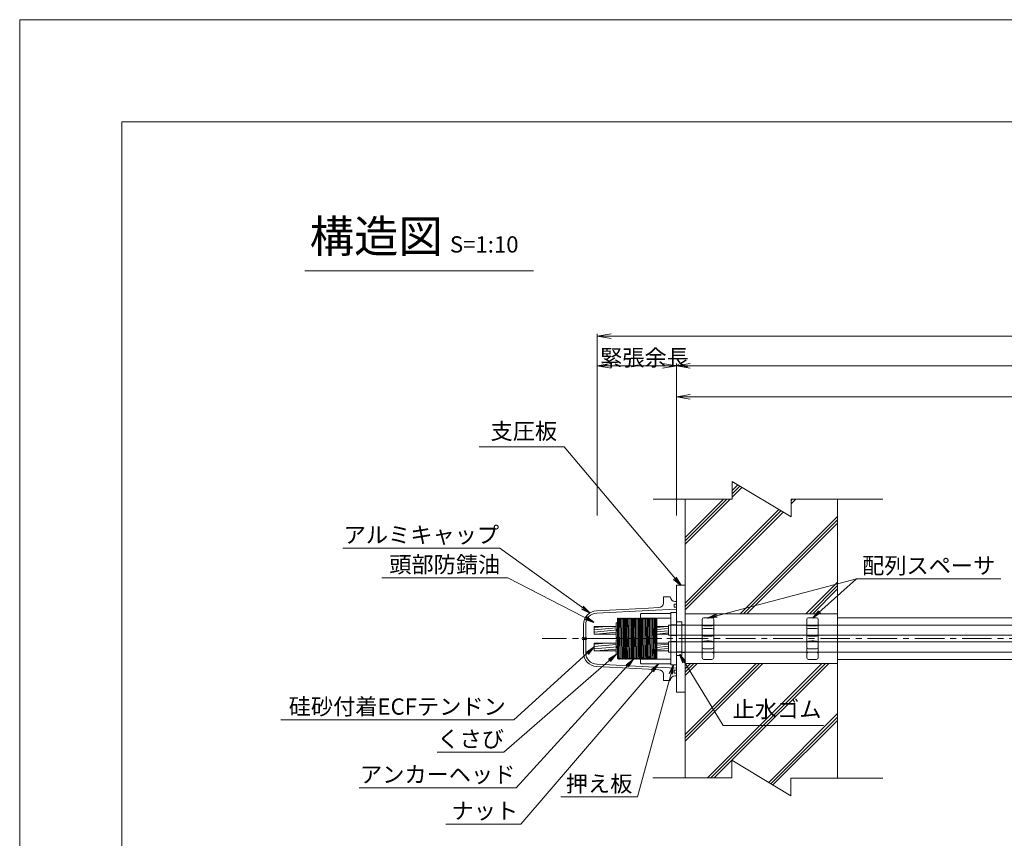
# Model space of a CAD drawing. Units: millimetres. Extents: x 0 to 1297, y 0 to 594.
# Drawn here: x 0 to 212, y 418 to 594 of the extents above; entities that cross this region are included whole.
import ezdxf
from ezdxf.enums import TextEntityAlignment as Align

# ---------------------------------------------------------------- set-up
doc = ezdxf.new("R2010")
doc.units = ezdxf.units.MM
doc.linetypes.add('CENTER', pattern=[101.6, 63.5, -12.7, 12.7, -12.7])
doc.layers.get('Defpoints').update_dxf_attribs({"lineweight": 13})
for name, color, linetype, lineweight in [('C-TTL', 2, 'Continuous', 18), ('D-BMK', 2, 'CENTER', 13), ('D-BYP', 5, 'Continuous', 13), ('D-STR', 1, 'Continuous', 18), ('D-STR-DIM', 7, 'Continuous', 13), ('D-STR-HTXT', 7, 'Continuous', 13), ('D-STR-MTXT', 7, 'Continuous', 13), ('D-STR-STR5', 6, 'Continuous', 13), ('D-STR-STR6', 4, 'Continuous', 18), ('D-STR-TXT', 7, 'Continuous', 13), ('D-STR1', 1, 'Continuous', 13)]:
    doc.layers.add(name, color=color, linetype=linetype, lineweight=lineweight)
doc.layers.add('C-TTL2', color=2, linetype='Continuous', lineweight=18, plot=False)
doc.styles.add('MSG', font='MS Gothic.ttf')
doc.styles.get("Standard").update_dxf_attribs({"font": 'arial.ttf'})
doc.styles.add('YOKO_GOTHIC', font='MS Gothic.ttf')
doc.dimstyles.new('DIM5', dxfattribs={"dimscale": 0, "dimtxt": 3.5, "dimasz": 1, "dimexe": 0.5, "dimexo": 0.5, "dimgap": 0.5, "dimtad": 1, "dimdec": 0, "dimlfac": 5, "dimzin": 0, "dimdsep": 46, "dimtxsty": 'MSG', "dimblk": 'ehd5-4 _OPEN', "dimcen": 0.09, "dimclrd": 256, "dimclre": 256, "dimadec": 0, "dimazin": 0, "dimtfac": 1, "dimtdec": 0, "dimtmove": 2, "dimatfit": 3, "dimldrblk": 'ehd5-4 _OPEN', "dimfxl": 1, "dimtolj": 1, "dimtzin": 0, "dimlwd": -1, "dimlwe": -1, "dimarcsym": 0})
pattern_1 = [(5, (-0.6, 1.8), (-0.0415079, 0.47443772), [])]

# ---------------------------------------------------------------- blocks, each defined once
blk = doc.blocks.new('ehd5-4 _OPEN')
at = {"color": 0, "linetype": 'ByBlock', "lineweight": -2}
for p, q in [((-1, 0.166667), (0, 0)), ((-1, -0.166667), (0, 0)), ((0, 0), (-1, 0))]:
    blk.add_line(p, q, dxfattribs=at)
blk = doc.blocks.new('ehd5-4 conc')
at = {"layer": 'D-BYP', "ltscale": 0.05}
h = blk.add_hatch(dxfattribs=at)
h.set_pattern_fill('JIS_RC_10', color=256)
h.paths.add_polyline_path([(175.96, 490.8), (165.98, 490.81), (165.98, 486.99), (153.28, 494.64), (153.28, 490.82), (143.18, 490.82), (143.18, 466.15), (175.96, 466.15)])
h.paths.add_polyline_path([(175.96, 455.45), (143.18, 455.45), (143.18, 430.82), (153.22, 430.82), (153.22, 434.64), (165.92, 426.99), (165.92, 430.81), (175.96, 430.8)])
for p, q in [((153.28, 494.64), (153.28, 490.82)), ((153.28, 494.64), (165.98, 486.99)), ((136.26, 490.83), (153.28, 490.82)), ((143.18, 490.82), (143.18, 430.8)), ((165.98, 490.81), (185.73, 490.8)), ((165.98, 490.81), (165.98, 486.99)), ((175.96, 490.8), (175.96, 430.8)), ((153.22, 434.64), (153.22, 430.82)), ((153.22, 434.64), (165.92, 426.99)), ((136.2, 430.83), (153.22, 430.82)), ((165.92, 430.81), (185.67, 430.8)), ((165.92, 430.81), (165.92, 426.99))]:
    blk.add_line(p, q, dxfattribs=at)
blk = doc.blocks.new('void90')
at = {"layer": 'D-BYP'}
for p, q in [((175.96, -134.7), (248.06, -134.7)), ((175.96, -143.7), (249.3, -143.7))]:
    blk.add_line(p, q, dxfattribs=at)
blk = doc.blocks.new('asp 6-1')
at = {"layer": 'D-STR'}
for p, q in [((196.35, 502.73), (196.35, 494.55)), ((197.35, 503.14), (196.74, 503.13)), ((197.35, 503.14), (197.85, 503.14)), ((197.85, 503.14), (198.46, 503.13)), ((198.85, 502.73), (198.85, 494.55)), ((197.35, 501.36), (196.74, 501.37)), ((197.35, 500.85), (196.74, 500.84)), ((197.35, 501.36), (197.85, 501.36)), ((197.35, 500.85), (197.85, 500.85)), ((197.85, 501.36), (198.46, 501.37)), ((197.85, 500.85), (198.46, 500.84)), ((197.35, 499.14), (196.74, 499.15)), ((197.35, 498.14), (196.74, 498.13)), ((197.35, 499.14), (197.85, 499.14)), ((197.35, 498.14), (197.85, 498.14)), ((197.85, 499.14), (198.46, 499.15)), ((197.85, 498.14), (198.46, 498.13)), ((197.35, 496.43), (196.74, 496.44)), ((197.35, 495.73), (196.74, 495.72)), ((197.35, 496.43), (197.85, 496.43)), ((197.35, 495.73), (197.85, 495.73)), ((197.85, 496.43), (198.46, 496.44)), ((197.85, 495.73), (198.46, 495.72)), ((197.35, 494.14), (196.74, 494.15)), ((197.35, 494.14), (197.85, 494.14)), ((197.85, 494.14), (198.46, 494.15))]:
    blk.add_line(p, q, dxfattribs=at)
for centre, start, end in [((196.75, 502.73), 91, 180), ((198.45, 502.73), 0, 89), ((196.75, 501.77), 180, 269), ((196.75, 500.44), 91, 180), ((198.45, 501.77), 271, 0), ((198.45, 500.44), 0, 89), ((196.75, 499.55), 180, 269), ((196.75, 497.73), 91, 180), ((198.45, 499.55), 271, 0), ((198.45, 497.73), 0, 89), ((196.75, 496.84), 180, 269), ((196.75, 495.32), 91, 180), ((198.45, 496.84), 271, 0), ((198.45, 495.32), 0, 89), ((196.75, 494.55), 180, 269), ((198.45, 494.55), 271, 0)]:
    blk.add_arc(centre, 0.4, start, end, dxfattribs=at)
blk = doc.blocks.new('pl 6-2')
at = {"layer": 'D-STR1'}
for p, q in [((145.26, 425.32), (147.16, 425.32)), ((145.26, 402.32), (145.26, 425.32)), ((147.16, 425.32), (147.16, 402.32)), ((145.26, 417.47), (146.46, 417.47)), ((146.46, 410.17), (146.46, 417.47)), ((146.46, 416.82), (147.16, 416.82)), ((145.26, 410.17), (146.46, 410.17)), ((146.46, 410.82), (147.16, 410.82)), ((147.16, 402.32), (145.26, 402.32))]:
    blk.add_line(p, q, dxfattribs=at)
blk = doc.blocks.new('rb6-2')
at = {"layer": 'D-STR1'}
for p, q in [((140.06, 419.47), (141.26, 419.47)), ((140.06, 419.47), (140.06, 412.17)), ((141.26, 419.47), (141.26, 412.17)), ((141.26, 418.7), (140.06, 418.65)), ((140.06, 418.65), (140.06, 416.6)), ((141.26, 418.7), (141.26, 416.55)), ((140.06, 416.6), (141.26, 416.55)), ((141.26, 415.1), (140.06, 415.05)), ((140.06, 415.05), (140.06, 413)), ((141.26, 415.1), (141.26, 412.95)), ((140.06, 413), (141.26, 412.95)), ((140.06, 412.17), (141.26, 412.17))]:
    blk.add_line(p, q, dxfattribs=at)
blk = doc.blocks.new('pp6-2')
at = {"layer": 'D-STR1', "transparency": 33554687}
for p, q in [((180.62, 411.21), (180.62, 399.91)), ((180.62, 411.21), (181.82, 411.21)), ((181.82, 399.91), (181.82, 411.21)), ((180.62, 408.51), (181.82, 408.51)), ((180.62, 406.21), (181.82, 406.21)), ((181.82, 404.91), (180.62, 404.91)), ((180.62, 402.61), (181.82, 402.61)), ((180.62, 399.91), (181.82, 399.91))]:
    blk.add_line(p, q, dxfattribs=at)
blk = doc.blocks.new('nat6-2')
at = {"layer": 'D-STR1'}
for p, q in [((171.35, 410.9), (171.25, 410.8)), ((171.25, 410.8), (171.25, 400.2)), ((177.75, 409.9), (171.25, 409.9)), ((171.35, 410.9), (177.65, 410.9)), ((177.65, 410.9), (177.75, 410.8)), ((177.75, 410.8), (177.75, 400.2)), ((177.75, 401.1), (171.25, 401.1)), ((171.25, 400.2), (171.35, 400.1)), ((171.35, 400.1), (177.65, 400.1)), ((177.75, 400.2), (177.65, 400.1))]:
    blk.add_line(p, q, dxfattribs=at)
for p in [(171.25, 400.19), (171.25, 400.19), (171.25, 400.19), (171.25, 400.19), (177.75, 400.19), (177.75, 400.19), (177.75, 400.19), (177.75, 400.19)]:
    blk.add_point(p, dxfattribs=at)
blk = doc.blocks.new('ah 6-3')
at = {"layer": 'D-BMK', "ltscale": 0.1, "transparency": 33554687}
blk.add_line((156.13, 404.28), (166.69, 404.28), dxfattribs=at)
at = {"layer": 'D-STR1'}
for p, q in [((157.11, 408.62), (157.15, 408.68)), ((157.15, 408.68), (157.11, 406.53)), ((157.11, 403.15), (157.2, 408.68)), ((157.11, 400.03), (157.11, 408.62)), ((157.15, 408.68), (157.2, 408.68)), ((157.2, 408.68), (157.29, 408.53)), ((157.29, 408.53), (157.36, 408.53)), ((157.45, 408.68), (157.31, 400.62)), ((157.36, 408.53), (157.45, 408.68)), ((157.37, 400.61), (157.5, 408.68)), ((157.45, 408.68), (157.5, 408.68)), ((157.5, 408.68), (157.59, 408.53)), ((157.59, 408.53), (157.66, 408.53)), ((157.75, 408.68), (157.61, 400.56)), ((157.66, 408.53), (157.75, 408.68)), ((157.66, 400.55), (157.8, 408.68)), ((157.75, 408.68), (157.8, 408.68)), ((157.8, 408.68), (157.89, 408.53)), ((157.89, 408.53), (157.96, 408.53)), ((158.05, 408.68), (157.91, 400.5)), ((157.96, 408.53), (158.05, 408.68)), ((157.96, 400.49), (158.1, 408.68)), ((158.05, 408.68), (158.1, 408.68)), ((158.1, 408.68), (158.19, 408.53)), ((158.19, 408.53), (158.26, 408.53)), ((158.35, 408.68), (158.21, 400.45)), ((158.26, 408.53), (158.35, 408.68)), ((158.26, 400.45), (158.4, 408.68)), ((158.35, 408.68), (158.4, 408.68)), ((158.4, 408.68), (158.49, 408.53)), ((158.49, 408.53), (158.56, 408.53)), ((158.65, 408.68), (158.5, 400.42)), ((158.56, 408.53), (158.65, 408.68)), ((158.56, 400.41), (158.7, 408.68)), ((158.65, 408.68), (158.7, 408.68)), ((158.7, 408.68), (158.79, 408.53)), ((158.79, 408.53), (158.86, 408.53)), ((158.95, 408.68), (158.8, 400.39)), ((158.86, 408.53), (158.95, 408.68)), ((158.86, 400.38), (159, 408.68)), ((158.95, 408.68), (159, 408.68)), ((159, 408.68), (159.09, 408.53)), ((159.09, 408.53), (159.16, 408.53)), ((159.25, 408.68), (159.1, 400.37)), ((159.16, 408.53), (159.25, 408.68)), ((159.16, 400.37), (159.3, 408.68)), ((159.25, 408.68), (159.3, 408.68)), ((159.3, 408.68), (159.39, 408.53)), ((159.39, 408.53), (159.46, 408.53)), ((159.55, 408.68), (159.4, 400.36)), ((159.46, 408.53), (159.55, 408.68)), ((159.46, 400.36), (159.6, 408.68)), ((159.55, 408.68), (159.6, 408.68)), ((159.6, 408.68), (159.69, 408.53)), ((159.69, 408.53), (159.76, 408.53)), ((159.85, 408.68), (159.7, 400.37)), ((159.76, 408.53), (159.85, 408.68)), ((159.76, 400.37), (159.9, 408.68)), ((159.85, 408.68), (159.9, 408.68)), ((159.9, 408.68), (159.99, 408.53)), ((159.99, 408.53), (160.06, 408.53)), ((160.15, 408.68), (160, 400.38)), ((160.06, 400.38), (160.2, 408.68)), ((160.06, 408.53), (160.15, 408.68)), ((160.15, 408.68), (160.2, 408.68)), ((160.2, 408.68), (160.29, 408.53)), ((160.29, 408.53), (160.36, 408.53)), ((160.45, 408.68), (160.3, 400.4)), ((160.36, 408.53), (160.45, 408.68)), ((160.36, 400.41), (160.5, 408.68)), ((160.45, 408.68), (160.5, 408.68)), ((160.5, 408.68), (160.59, 408.53)), ((160.59, 408.53), (160.66, 408.53)), ((160.75, 408.68), (160.61, 400.44)), ((160.66, 408.53), (160.75, 408.68)), ((160.66, 400.44), (160.8, 408.68)), ((160.75, 408.68), (160.8, 408.68)), ((160.8, 408.68), (160.89, 408.53)), ((160.89, 408.53), (160.96, 408.53)), ((161.05, 408.68), (160.91, 400.48)), ((160.96, 408.53), (161.05, 408.68)), ((160.96, 400.49), (161.1, 408.68)), ((161.05, 408.68), (161.1, 408.68)), ((161.1, 408.68), (161.19, 408.53)), ((161.19, 408.53), (161.26, 408.53)), ((161.35, 408.68), (161.21, 400.54)), ((161.26, 408.53), (161.35, 408.68)), ((161.26, 400.55), (161.4, 408.68)), ((161.35, 408.68), (161.4, 408.68)), ((161.4, 408.68), (161.49, 408.53)), ((161.49, 408.53), (161.56, 408.53)), ((161.65, 408.68), (161.51, 400.6)), ((161.56, 408.53), (161.65, 408.68)), ((161.57, 400.61), (161.7, 408.68)), ((161.65, 408.68), (161.7, 408.68)), ((161.7, 408.68), (161.79, 408.53)), ((161.79, 408.53), (161.86, 408.53)), ((161.95, 408.68), (161.81, 400.66)), ((161.86, 408.53), (161.95, 408.68)), ((161.87, 400.68), (162, 408.68)), ((161.95, 408.68), (162, 408.68)), ((162, 408.68), (162.09, 408.53)), ((162.09, 408.53), (162.16, 408.53)), ((162.25, 408.68), (162.11, 400.73)), ((162.16, 408.53), (162.25, 408.68)), ((162.17, 400.74), (162.3, 408.68)), ((162.25, 408.68), (162.3, 408.68)), ((162.3, 408.68), (162.39, 408.53)), ((162.39, 408.53), (162.46, 408.53)), ((162.55, 408.68), (162.41, 400.8)), ((162.46, 408.53), (162.55, 408.68)), ((162.47, 400.81), (162.6, 408.68)), ((162.55, 408.68), (162.6, 408.68)), ((162.6, 408.68), (162.69, 408.53)), ((162.69, 408.53), (162.76, 408.53)), ((162.85, 408.68), (162.71, 400.87)), ((162.76, 408.53), (162.85, 408.68)), ((162.77, 400.88), (162.9, 408.68)), ((162.85, 408.68), (162.9, 408.68)), ((162.9, 408.68), (162.99, 408.53)), ((162.99, 408.53), (163.06, 408.53)), ((163.15, 408.68), (163.01, 400.94)), ((163.06, 408.53), (163.15, 408.68)), ((163.07, 400.95), (163.2, 408.68)), ((163.15, 408.68), (163.2, 408.68)), ((163.2, 408.68), (163.29, 408.53)), ((163.29, 408.53), (163.36, 408.53)), ((163.45, 408.68), (163.31, 401)), ((163.36, 408.53), (163.45, 408.68)), ((163.37, 401.01), (163.5, 408.68)), ((163.45, 408.68), (163.5, 408.68)), ((163.5, 408.68), (163.59, 408.53)), ((163.59, 408.53), (163.66, 408.53)), ((163.75, 408.68), (163.62, 401.05)), ((163.66, 408.53), (163.75, 408.68)), ((163.67, 401.06), (163.8, 408.68)), ((163.75, 408.68), (163.8, 408.68)), ((163.8, 408.68), (163.89, 408.53)), ((163.89, 408.53), (163.96, 408.53)), ((164.05, 408.68), (163.92, 401.1)), ((163.96, 408.53), (164.05, 408.68)), ((163.97, 401.11), (164.1, 408.68)), ((164.05, 408.68), (164.1, 408.68)), ((164.1, 408.68), (164.19, 408.53)), ((164.19, 408.53), (164.26, 408.53)), ((164.35, 408.68), (164.22, 401.13)), ((164.26, 408.53), (164.35, 408.68)), ((164.27, 401.14), (164.4, 408.68)), ((164.35, 408.68), (164.4, 408.68)), ((164.4, 408.68), (164.49, 408.53)), ((164.49, 408.53), (164.56, 408.53)), ((164.65, 408.68), (164.52, 401.15)), ((164.56, 408.53), (164.65, 408.68)), ((164.58, 401.16), (164.7, 408.68)), ((164.65, 408.68), (164.7, 408.68)), ((164.7, 408.68), (164.79, 408.53)), ((164.79, 408.53), (164.86, 408.53)), ((164.86, 408.53), (164.95, 408.68)), ((164.95, 408.68), (164.87, 404.28)), ((164.93, 404.28), (165, 408.68)), ((164.95, 408.68), (165, 408.68)), ((165, 408.68), (165.09, 408.53)), ((165.09, 408.53), (165.16, 408.53)), ((165.16, 408.53), (165.25, 408.68)), ((165.25, 408.68), (165.17, 404.28)), ((165.23, 404.28), (165.3, 408.68)), ((165.25, 408.68), (165.3, 408.68)), ((165.3, 408.68), (165.39, 408.53)), ((165.39, 408.53), (165.46, 408.53)), ((165.46, 408.53), (165.55, 408.68)), ((165.55, 408.68), (165.47, 404.28)), ((165.53, 404.28), (165.6, 408.68)), ((165.55, 408.68), (165.6, 408.68)), ((165.6, 408.68), (165.61, 408.67)), ((165.61, 400.03), (165.61, 408.67)), ((164.87, 404.28), (164.8, 399.88)), ((164.85, 399.88), (164.93, 404.28)), ((165.17, 404.28), (165.1, 399.88)), ((165.15, 399.88), (165.23, 404.28)), ((165.47, 404.28), (165.4, 399.88)), ((165.45, 399.88), (165.53, 404.28)), ((157.31, 400.62), (157.3, 399.88)), ((157.35, 399.88), (157.37, 400.61)), ((157.61, 400.56), (157.6, 399.88)), ((157.65, 399.88), (157.66, 400.55)), ((157.91, 400.5), (157.9, 399.88)), ((157.95, 399.88), (157.96, 400.49)), ((158.21, 400.45), (158.2, 399.88)), ((158.25, 399.88), (158.26, 400.45)), ((158.5, 400.42), (158.5, 399.88)), ((158.55, 399.88), (158.56, 400.41)), ((158.8, 400.39), (158.8, 399.88)), ((158.85, 399.88), (158.86, 400.38)), ((159.1, 400.37), (159.1, 399.88)), ((159.15, 399.88), (159.16, 400.37)), ((159.75, 399.88), (159.76, 400.37)), ((160, 400.38), (160, 399.88)), ((160.05, 399.88), (160.06, 400.38)), ((160.3, 400.4), (160.3, 399.88)), ((160.35, 399.88), (160.36, 400.41)), ((160.61, 400.44), (160.6, 399.88)), ((160.65, 399.88), (160.66, 400.44)), ((160.91, 400.48), (160.9, 399.88)), ((160.95, 399.88), (160.96, 400.49)), ((161.21, 400.54), (161.2, 399.88)), ((161.25, 399.88), (161.26, 400.55)), ((161.51, 400.6), (161.5, 399.88)), ((161.55, 399.88), (161.57, 400.61)), ((161.81, 400.66), (161.8, 399.88)), ((161.85, 399.88), (161.87, 400.68)), ((162.11, 400.73), (162.1, 399.88)), ((162.15, 399.88), (162.17, 400.74)), ((162.41, 400.8), (162.4, 399.88)), ((162.45, 399.88), (162.47, 400.81)), ((162.71, 400.87), (162.7, 399.88)), ((162.75, 399.88), (162.77, 400.88)), ((163.01, 400.94), (163, 399.88)), ((163.05, 399.88), (163.07, 400.95)), ((163.31, 401), (163.3, 399.88)), ((163.35, 399.88), (163.37, 401.01)), ((163.62, 401.05), (163.6, 399.88)), ((163.65, 399.88), (163.67, 401.06)), ((163.92, 401.1), (163.9, 399.88)), ((163.95, 399.88), (163.97, 401.11)), ((164.22, 401.13), (164.2, 399.88)), ((164.25, 399.88), (164.27, 401.14)), ((164.52, 401.15), (164.5, 399.88)), ((164.55, 399.88), (164.58, 401.16)), ((157.11, 400.03), (157.21, 400.03)), ((157.21, 400.03), (157.3, 399.88)), ((157.3, 399.88), (157.35, 399.88)), ((157.35, 399.88), (157.44, 400.03)), ((157.44, 400.03), (157.51, 400.03)), ((157.51, 400.03), (157.6, 399.88)), ((157.6, 399.88), (157.65, 399.88)), ((157.65, 399.88), (157.74, 400.03)), ((157.74, 400.03), (157.81, 400.03)), ((157.81, 400.03), (157.9, 399.88)), ((157.9, 399.88), (157.95, 399.88)), ((157.95, 399.88), (158.04, 400.03)), ((158.04, 400.03), (158.11, 400.03)), ((158.11, 400.03), (158.2, 399.88)), ((158.2, 399.88), (158.25, 399.88)), ((158.25, 399.88), (158.34, 400.03)), ((158.34, 400.03), (158.41, 400.03)), ((158.41, 400.03), (158.5, 399.88)), ((158.5, 399.88), (158.55, 399.88)), ((158.55, 399.88), (158.64, 400.03)), ((158.64, 400.03), (158.71, 400.03)), ((158.71, 400.03), (158.8, 399.88)), ((158.8, 399.88), (158.85, 399.88)), ((158.85, 399.88), (158.94, 400.03)), ((158.94, 400.03), (159.01, 400.03)), ((159.01, 400.03), (159.1, 399.88)), ((159.1, 399.88), (159.15, 399.88)), ((159.15, 399.88), (159.24, 400.03)), ((159.24, 400.03), (159.31, 400.03)), ((159.31, 400.03), (159.4, 399.88)), ((159.4, 400.36), (159.4, 399.88)), ((159.4, 399.88), (159.45, 399.88)), ((159.45, 399.88), (159.46, 400.36)), ((159.45, 399.88), (159.54, 400.03)), ((159.54, 400.03), (159.61, 400.03)), ((159.61, 400.03), (159.7, 399.88)), ((159.7, 400.37), (159.7, 399.88)), ((159.7, 399.88), (159.75, 399.88)), ((159.75, 399.88), (159.84, 400.03)), ((159.84, 400.03), (159.91, 400.03)), ((159.91, 400.03), (160, 399.88)), ((160, 399.88), (160.05, 399.88)), ((160.05, 399.88), (160.14, 400.03)), ((160.14, 400.03), (160.21, 400.03)), ((160.21, 400.03), (160.3, 399.88)), ((160.3, 399.88), (160.35, 399.88)), ((160.35, 399.88), (160.44, 400.03)), ((160.44, 400.03), (160.51, 400.03)), ((160.51, 400.03), (160.6, 399.88)), ((160.6, 399.88), (160.65, 399.88)), ((160.65, 399.88), (160.74, 400.03)), ((160.74, 400.03), (160.81, 400.03)), ((160.81, 400.03), (160.9, 399.88)), ((160.9, 399.88), (160.95, 399.88)), ((160.95, 399.88), (161.04, 400.03)), ((161.04, 400.03), (161.11, 400.03)), ((161.11, 400.03), (161.2, 399.88)), ((161.2, 399.88), (161.25, 399.88)), ((161.25, 399.88), (161.34, 400.03)), ((161.34, 400.03), (161.41, 400.03)), ((161.41, 400.03), (161.5, 399.88)), ((161.5, 399.88), (161.55, 399.88)), ((161.55, 399.88), (161.64, 400.03)), ((161.64, 400.03), (161.71, 400.03)), ((161.71, 400.03), (161.8, 399.88)), ((161.8, 399.88), (161.85, 399.88)), ((161.85, 399.88), (161.94, 400.03)), ((161.94, 400.03), (162.01, 400.03)), ((162.01, 400.03), (162.1, 399.88)), ((162.1, 399.88), (162.15, 399.88)), ((162.15, 399.88), (162.24, 400.03)), ((162.24, 400.03), (162.31, 400.03)), ((162.31, 400.03), (162.4, 399.88)), ((162.4, 399.88), (162.45, 399.88)), ((162.45, 399.88), (162.54, 400.03)), ((162.54, 400.03), (162.61, 400.03)), ((162.61, 400.03), (162.7, 399.88)), ((162.7, 399.88), (162.75, 399.88)), ((162.75, 399.88), (162.84, 400.03)), ((162.84, 400.03), (162.91, 400.03)), ((162.91, 400.03), (163, 399.88)), ((163, 399.88), (163.05, 399.88)), ((163.05, 399.88), (163.14, 400.03)), ((163.14, 400.03), (163.21, 400.03)), ((163.21, 400.03), (163.3, 399.88)), ((163.3, 399.88), (163.35, 399.88)), ((163.35, 399.88), (163.44, 400.03)), ((163.44, 400.03), (163.51, 400.03)), ((163.51, 400.03), (163.6, 399.88)), ((163.6, 399.88), (163.65, 399.88)), ((163.65, 399.88), (163.74, 400.03)), ((163.74, 400.03), (163.81, 400.03)), ((163.81, 400.03), (163.9, 399.88)), ((163.9, 399.88), (163.95, 399.88)), ((163.95, 399.88), (164.04, 400.03)), ((164.04, 400.03), (164.11, 400.03)), ((164.11, 400.03), (164.2, 399.88)), ((164.2, 399.88), (164.25, 399.88)), ((164.25, 399.88), (164.34, 400.03)), ((164.34, 400.03), (164.41, 400.03)), ((164.41, 400.03), (164.5, 399.88)), ((164.5, 399.88), (164.55, 399.88)), ((164.55, 399.88), (164.64, 400.03)), ((164.64, 400.03), (164.71, 400.03)), ((164.71, 400.03), (164.8, 399.88)), ((164.8, 399.88), (164.85, 399.88)), ((164.85, 399.88), (164.94, 400.03)), ((164.94, 400.03), (165.01, 400.03)), ((165.01, 400.03), (165.1, 399.88)), ((165.1, 399.88), (165.15, 399.88)), ((165.15, 399.88), (165.24, 400.03)), ((165.24, 400.03), (165.31, 400.03)), ((165.31, 400.03), (165.4, 399.88)), ((165.4, 399.88), (165.45, 399.88)), ((165.45, 399.88), (165.54, 400.03)), ((165.54, 400.03), (165.61, 400.03)), ((165.61, 400.03), (165.61, 400.03))]:
    blk.add_line(p, q, dxfattribs=at)
blk.add_point((157.36, 408.48), dxfattribs=at)
blk.add_point((157.36, 408.48), dxfattribs=at)
blk.add_point((157.36, 408.48), dxfattribs=at)
blk.add_point((157.36, 408.48), dxfattribs=at)
blk = doc.blocks.new('w6')
at = {"layer": 'D-STR1'}
for p, q in [((117.3, 481.45), (117.25, 481.4)), ((117.44, 481.45), (117.3, 481.45)), ((117.47, 481.42), (117.44, 481.45)), ((117.47, 481.3), (117.47, 481.42)), ((117.25, 480.02), (117.47, 480.02)), ((117.25, 479.74), (117.47, 479.74)), ((117.3, 478.3), (117.25, 478.35)), ((117.44, 478.3), (117.3, 478.3)), ((117.47, 478.33), (117.44, 478.3)), ((117.47, 478.45), (117.47, 478.33))]:
    blk.add_line(p, q, dxfattribs=at)
at = {"layer": 'D-STR1', "transparency": 33554687}
for p, q in [((117.25, 479.96), (117.25, 481.4)), ((117.25, 479.96), (117.25, 481.4)), ((117.47, 479.96), (117.47, 481.3)), ((117.25, 479.96), (117.47, 479.96)), ((117.25, 479.8), (117.25, 478.35)), ((117.47, 479.8), (117.25, 479.8)), ((117.47, 479.96), (117.47, 479.8)), ((117.47, 479.8), (117.47, 478.45))]:
    blk.add_line(p, q, dxfattribs=at)
blk = doc.blocks.new('gcap_s')
at = {"layer": 'D-STR'}
for p, q in [((138.48, 469.8), (138.48, 468.49)), ((139.98, 469.8), (138.48, 469.8)), ((140.82, 468.25), (140.82, 467.55)), ((141.28, 468.25), (140.82, 468.25)), ((141.28, 468.8), (140.98, 468.8)), ((141.28, 468.8), (141.28, 452.8)), ((135.26, 467.39), (124.13, 466.81)), ((135.28, 466.89), (124.15, 466.31)), ((137.53, 467.49), (135.26, 467.39)), ((141.28, 467.15), (135.28, 466.89)), ((141.28, 467.55), (140.82, 467.55)), ((121.28, 463.81), (121.28, 457.79)), ((121.78, 463.81), (121.78, 460.98)), ((121.28, 460.48), (121.28, 461.12)), ((121.28, 460.98), (121.86, 460.98)), ((121.28, 460.93), (121.91, 460.93)), ((121.28, 460.68), (121.91, 460.68)), ((121.28, 460.63), (121.86, 460.63)), ((121.78, 460.63), (121.78, 457.79)), ((121.86, 460.98), (121.86, 460.63)), ((121.91, 460.93), (121.86, 460.98)), ((121.91, 460.68), (121.86, 460.63)), ((121.91, 460.93), (121.91, 460.68)), ((135.26, 454.22), (124.13, 454.8)), ((135.28, 454.71), (124.15, 455.3)), ((137.53, 454.12), (135.26, 454.22)), ((141.28, 454.45), (135.28, 454.71)), ((140.82, 453.35), (140.82, 454.05)), ((141.28, 454.05), (140.82, 454.05)), ((141.28, 453.35), (140.82, 453.35)), ((138.48, 451.8), (138.48, 453.12)), ((139.98, 451.8), (138.48, 451.8)), ((141.28, 452.8), (140.98, 452.8))]:
    blk.add_line(p, q, dxfattribs=at)
for centre, radius, start, end in [((137.48, 468.49), 1, 272.5, 0), ((140.98, 469.8), 1, 180, 270), ((124.28, 463.81), 3, 93, 180), ((124.28, 463.81), 2.5, 93, 180), ((121.31, 460.8), 0.321, 94.3408, 265.6592), ((124.28, 457.79), 3, 180, 267), ((124.28, 457.79), 2.5, 180, 267), ((137.48, 453.12), 1, 0, 87.5), ((140.98, 451.8), 1, 90, 180)]:
    blk.add_arc(centre, radius, start, end, dxfattribs=at)
blk = doc.blocks.new('*D163')
at = {"layer": 'D-STR-TXT', "transparency": 16777216}
for p, q in [((141.28, 487.3), (141.28, 513.35)), ((144.28, 512.85), (459.48, 512.85)), ((462.48, 487.3), (462.48, 513.35))]:
    blk.add_line(p, q, dxfattribs=at)
at = {"layer": 'Defpoints', "color": 0, "transparency": 16777216}
for p in [(462.48, 512.85), (141.28, 486.8), (462.48, 486.8)]:
    blk.add_point(p, dxfattribs=at)
at = {"layer": 'D-STR-TXT', "transparency": 16777216, "xscale": 3, "yscale": 3, "zscale": 3, "rotation": 180}
blk.add_blockref('ehd5-4 _OPEN', (141.28, 512.85), dxfattribs=at)
at = {"layer": 'D-STR-TXT', "transparency": 16777216, "xscale": 3, "yscale": 3, "zscale": 3}
blk.add_blockref('ehd5-4 _OPEN', (462.48, 512.85), dxfattribs=at)
at = {"layer": 'D-STR-TXT', "color": 0, "transparency": 16777216, "insert": (301.88, 515.11), "char_height": 3.5, "attachment_point": 5, "style": 'MSG'}
blk.add_mtext('\\A1;\u3000', dxfattribs=at)
blk = doc.blocks.new('*D166')
at = {"layer": 'D-STR-TXT', "transparency": 16777216}
for p, q in [((141.28, 487.3), (141.28, 519.99)), ((144.28, 519.49), (704.48, 519.49)), ((707.48, 487.3), (707.48, 519.99))]:
    blk.add_line(p, q, dxfattribs=at)
at = {"layer": 'Defpoints', "color": 0, "transparency": 16777216}
for p in [(707.48, 519.49), (141.28, 486.8), (707.48, 486.8)]:
    blk.add_point(p, dxfattribs=at)
at = {"layer": 'D-STR-TXT', "transparency": 16777216, "xscale": 3, "yscale": 3, "zscale": 3, "rotation": 180}
blk.add_blockref('ehd5-4 _OPEN', (141.28, 519.49), dxfattribs=at)
at = {"layer": 'D-STR-TXT', "transparency": 16777216, "xscale": 3, "yscale": 3, "zscale": 3}
blk.add_blockref('ehd5-4 _OPEN', (707.48, 519.49), dxfattribs=at)
at = {"layer": 'D-STR-TXT', "color": 0, "transparency": 16777216, "insert": (424.38, 521.75), "char_height": 3.5, "attachment_point": 5, "style": 'MSG'}
blk.add_mtext('\\A1;\u3000', dxfattribs=at)
blk = doc.blocks.new('*D167')
at = {"layer": 'D-STR-TXT', "transparency": 16777216}
for p, q in [((124.23, 487.3), (124.23, 520.01)), ((127.23, 519.51), (138.28, 519.51)), ((141.28, 487.3), (141.28, 520.01))]:
    blk.add_line(p, q, dxfattribs=at)
at = {"layer": 'Defpoints', "color": 0, "transparency": 16777216}
for p in [(141.28, 519.51), (124.23, 486.8), (141.28, 486.8)]:
    blk.add_point(p, dxfattribs=at)
at = {"layer": 'D-STR-TXT', "transparency": 16777216, "xscale": 3, "yscale": 3, "zscale": 3, "rotation": 180}
blk.add_blockref('ehd5-4 _OPEN', (124.23, 519.51), dxfattribs=at)
at = {"layer": 'D-STR-TXT', "transparency": 16777216, "xscale": 3, "yscale": 3, "zscale": 3}
blk.add_blockref('ehd5-4 _OPEN', (141.28, 519.51), dxfattribs=at)
at = {"layer": 'D-STR-TXT', "color": 0, "transparency": 16777216, "insert": (132.75, 521.77), "char_height": 3.5, "attachment_point": 5, "style": 'MSG'}
blk.add_mtext('\\A1;\u3000', dxfattribs=at)
blk = doc.blocks.new('*D168')
at = {"layer": 'D-STR-TXT', "transparency": 16777216}
for p, q in [((124.23, 487.3), (124.23, 526.39)), ((127.23, 525.89), (729.48, 525.89)), ((732.48, 487.3), (732.48, 526.39))]:
    blk.add_line(p, q, dxfattribs=at)
at = {"layer": 'Defpoints', "color": 0, "transparency": 16777216}
for p in [(732.48, 525.89), (124.23, 486.8), (732.48, 486.8)]:
    blk.add_point(p, dxfattribs=at)
at = {"layer": 'D-STR-TXT', "transparency": 16777216, "xscale": 3, "yscale": 3, "zscale": 3, "rotation": 180}
blk.add_blockref('ehd5-4 _OPEN', (124.23, 525.89), dxfattribs=at)
at = {"layer": 'D-STR-TXT', "transparency": 16777216, "xscale": 3, "yscale": 3, "zscale": 3}
blk.add_blockref('ehd5-4 _OPEN', (732.48, 525.89), dxfattribs=at)
at = {"layer": 'D-STR-TXT', "color": 0, "transparency": 16777216, "insert": (428.35, 528.15), "char_height": 3.5, "attachment_point": 5, "style": 'MSG'}
blk.add_mtext('\\A1;\u3000', dxfattribs=at)

msp = doc.modelspace()

# ---------------------------------------------------------------- hatches: boundary and pattern name
at = {"layer": 'D-STR-STR5'}
h = msp.add_hatch(dxfattribs=at)
h.set_pattern_fill('ANSI31', color=256, scale=0.15, angle=320)
h.set_pattern_definition([(5, (-2.6, 1.8), (-0.0415079, 0.47443772), [])])
h.paths.add_polyline_path([(128.361, 463.423), (123.627, 463.423), (123.627, 461.783), (128.361, 461.783), (128.361, 462.523), (128.581, 462.523), (128.581, 462.683), (128.361, 462.683)])
h = msp.add_hatch(dxfattribs=at)
h.set_pattern_fill('ANSI31', color=256, scale=0.15, angle=320)
h.set_pattern_definition(pattern_1)
h.paths.add_polyline_path([(139.584, 463.423), (137.682, 463.423), (137.682, 461.783), (139.584, 461.783)])
h.paths.add_polyline_path([(137.682, 463.423), (137.082, 463.423), (137.082, 461.783), (137.682, 461.783)])
h = msp.add_hatch(dxfattribs=at)
h.set_pattern_fill('ANSI31', color=256, scale=0.15, angle=320)
h.set_pattern_definition([(5, (-2.6, -1.8), (-0.0415079, 0.47443772), [])])
h.paths.add_polyline_path([(128.361, 459.823), (123.627, 459.823), (123.627, 458.183), (128.361, 458.183), (128.361, 458.923), (128.581, 458.923), (128.581, 459.083), (128.361, 459.083)])
h = msp.add_hatch(dxfattribs=at)
h.set_pattern_fill('ANSI31', color=256, scale=0.15, angle=320)
h.set_pattern_definition(pattern_1)
h.paths.add_polyline_path([(139.584, 458.183), (137.682, 458.183), (137.682, 459.823), (139.584, 459.823)])
h.paths.add_polyline_path([(137.682, 458.183), (137.082, 458.183), (137.082, 459.823), (137.682, 459.823)])

# ---------------------------------------------------------------- linework, layer by layer
at = {"layer": 'C-TTL'}
for p, q in [((22, 22), (22, 572)), ((22, 572), (819, 572))]:
    msp.add_line(p, q, dxfattribs=at)
at = {"layer": 'C-TTL2'}
msp.add_lwpolyline([(0, 0), (841, 0), (841, 594), (0, 594)], close=True, dxfattribs=at)
at = {"layer": 'D-BMK', "ltscale": 0.1}
msp.add_line((737.419, 460.803), (112.433, 460.803), dxfattribs=at)
at = {"layer": 'D-BYP'}
for p, q in [((175.956, 466.153), (143.182, 466.153)), ((175.956, 455.453), (143.182, 455.453))]:
    msp.add_line(p, q, dxfattribs=at)
at = {"layer": 'D-STR-DIM', "ltscale": 0.05}
msp.add_line((61.375, 539.935), (110.569, 539.935), dxfattribs=at)
at = {"layer": 'D-STR-STR6'}
for p, q in [((123.627, 461.783), (123.627, 463.423)), ((123.627, 463.423), (128.361, 463.423)), ((137.082, 463.423), (139.584, 463.423)), ((139.584, 463.683), (139.584, 461.523)), ((139.584, 463.683), (432.483, 463.683)), ((139.584, 461.688), (139.584, 463.518)), ((123.627, 461.783), (128.361, 461.783)), ((123.627, 458.183), (123.627, 459.823)), ((123.627, 459.823), (128.361, 459.823)), ((137.082, 461.783), (139.584, 461.783)), ((137.082, 459.823), (139.584, 459.823)), ((139.584, 461.523), (432.483, 461.523)), ((139.584, 457.923), (139.584, 460.083)), ((139.584, 460.083), (432.483, 460.083)), ((139.584, 459.918), (139.584, 458.088)), ((123.627, 458.183), (128.361, 458.183)), ((137.082, 458.183), (139.584, 458.183)), ((139.584, 457.923), (432.483, 457.923))]:
    msp.add_line(p, q, dxfattribs=at)

# ---------------------------------------------------------------- block references
for name, p in [('ehd5-4 conc', (0, 0)), ('pl 6-2', (-3.979, 46.98)), ('gcap_s', (0, 0)), ('nat6-2', (-37.672, 55.302)), ('pp6-2', (-40.536, 55.247)), ('ah 6-3', (-28.528, 56.522)), ('w6', (11.111, -17.28)), ('rb6-2', (1.224, 44.978)), ('asp 6-1', (-49.531, -37.837)), ('asp 6-1', (-27.031, -37.837)), ('w6', (11.111, -20.88))]:
    msp.add_blockref(name, p)
at = {"ltscale": 0.1}
msp.add_blockref('void90', (0, 600), dxfattribs=at)

# ---------------------------------------------------------------- texts
at = {"insert": (134.44, 519.507), "char_height": 3.5, "width": 30.6874, "attachment_point": 8}
msp.add_mtext('\\A1;{\\fMS Gothic|b0|i0|c128|p49;緊張余長}', dxfattribs=at)
at = {"layer": 'D-STR-HTXT', "style": 'YOKO_GOTHIC'}
for s, p in [('支圧板', (108.473, 502.611)), ('アルミキャップ', (86.422, 480.288)), ('頭部防錆油', (91.45, 473.9)), ('配列スペーサ', (195.562, 473.673)), ('止水ゴム', (162.949, 442.756)), ('くさび', (97.019, 436.352)), ('アンカーヘッド', (89.928, 428.725)), ('押え板', (124.66, 426.74))]:
    msp.add_text(s, height=3.5, dxfattribs=at).set_placement(p, align=Align.BOTTOM_CENTER)
at = {"layer": 'D-STR-HTXT', "ltscale": 0.05, "style": 'YOKO_GOTHIC'}
for s, p in [('硅砂付着ECFテンドン', (81.226, 443.338)), ('ナット', (100.082, 420.906))]:
    msp.add_text(s, height=3.5, dxfattribs=at).set_placement(p, align=Align.BOTTOM_CENTER)
at = {"layer": 'D-STR-HTXT', "insert": (62.377, 550.888), "char_height": 5, "attachment_point": 1, "style": 'YOKO_GOTHIC'}
msp.add_mtext_dynamic_manual_height_columns('{\\fMS PGothic|b0|i0|c128|p50;\\H1.4x;構造図\\H0.71429x; \\H0.7x;S=1:10}', width=85.4467, gutter_width=12.5, heights=[0], dxfattribs=at)

# ---------------------------------------------------------------- dimensions: what is measured, and where the dimension line sits
at = {"layer": 'D-STR-TXT'}
for p1, p2, distance, picture, middle in [((124.227, 486.802), (732.483, 486.802), 39.088, '*D168', (428.355, 528.149)), ((124.227, 486.802), (141.282, 486.802), 32.705, '*D167', (132.755, 521.766)), ((141.282, 486.802), (707.483, 486.802), 32.691, '*D166', (424.383, 521.752)), ((141.282, 486.802), (462.483, 486.802), 26.046, '*D163', (301.883, 515.107))]:
    dim = msp.add_aligned_dim(p1=p1, p2=p2, distance=distance, text='\u3000', dimstyle='DIM5', override={"dimscale": 1, "dimasz": 3}, dxfattribs=at)
    dim.commit()
    dim.dimension.update_dxf_attribs({"geometry": picture, "text_midpoint": middle})

# ---------------------------------------------------------------- leaders
at = {"layer": 'D-STR-MTXT'}
for points in [[(142.232, 472.303), (117.175, 502.049), (98.831, 502.049)], [(122.684, 466.35), (103.314, 480.288), (69.529, 480.288)], [(123.543, 464.355), (104.991, 473.9), (77.908, 473.9)], [(148.033, 465.24), (180.03, 473.673), (211.094, 473.673)], [(170.571, 465.24), (180.03, 473.673), (211.094, 473.673)], [(132.068, 456.403), (106.799, 428.725), (73.058, 428.725)], [(128.386, 457.444), (104.187, 436.352), (89.851, 436.352)], [(142.007, 457.395), (151.317, 442.115), (172.956, 442.115)], [(140.682, 455.153), (132.898, 426.74), (116.423, 426.74)]]:
    msp.add_leader(points, dimstyle='DIM5', override={"dimscale": 1, "dimasz": 2}, dxfattribs=at)
at = {"layer": 'D-STR-MTXT', "ltscale": 0.05}
for points in [[(123.627, 459.003), (106.295, 443.338), (56.157, 443.338)], [(137.432, 455.403), (107.801, 420.906), (91.716, 420.906)]]:
    msp.add_leader(points, dimstyle='DIM5', override={"dimscale": 1, "dimasz": 2}, dxfattribs=at)

doc.saveas('drawing.dxf')
